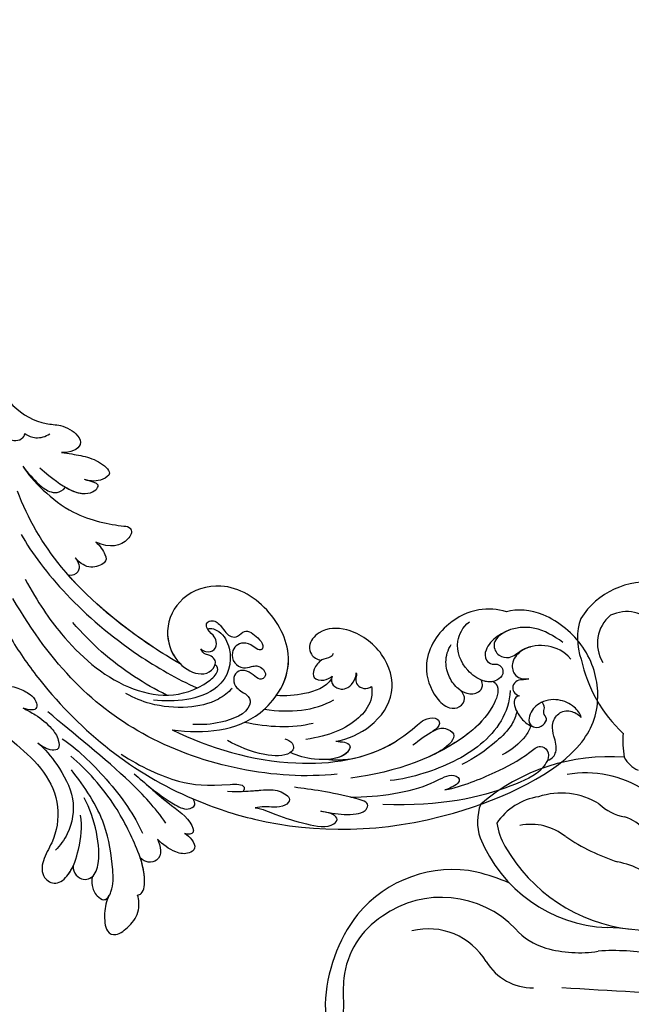
# Model space of a CAD drawing. Units: millimetres. Extents: x 4336 to 19036, y 4786 to 7756.
# Drawn here: x 5891 to 5975, y 6371 to 6506 of the extents above; entities that cross this region are included whole.
import ezdxf

# ---------------------------------------------------------------- set-up
doc = ezdxf.new("R2010")
doc.units = ezdxf.units.MM
doc.layers.add('H-08.木作(細線)', color=8, linetype='Continuous')

# ---------------------------------------------------------------- blocks, each defined once
blk = doc.blocks.new('GR-211001')
at = {"layer": 'H-08.木作(細線)'}
for centre, radius, start, end in [((-458.6, 47.16), 10.98, 82.5512, 147.2917), ((-460.19, 50.39), 8.11, 160.5542, 201.0727), ((-460.58, 49.69), 4.97, 129.37, 212.045), ((-461.49, 48.85), 5.19, 41.4537, 115.6097), ((-448.83, 51.44), 19.34, 191.8255, 227.039), ((-446.77, 36.44), 15.27, 176.8128, 189.2083), ((-463.97, 7.02), 27.05, 85.4698, 130.6967), ((-458.59, 35.61), 3.63, 206.427, 248.3287), ((-467.21, 16.64), 15.2, 57.48, 99.4047), ((-472.35, 20.16), 8.5, 98.7699, 145.961), ((-470.54, 19.07), 9.99, 58.4971, 108.1341), ((-475.08, 25.11), 6.97, 159.6028, 198.5856), ((-460.49, 32.69), 7.03, 226.5708, 259.2851), ((-463.4, 20.34), 5.67, 4.1379, 73.5619), ((-469.59, 26.63), 9.95, 189.8961, 209.3025), ((-474.71, 17.11), 7.65, 51.1779, 101.3962), ((-453.89, 47.04), 28.83, 236.2412, 252.0955), ((-463.31, 30.39), 19.85, 202.1974, 267.3695), ((-458.39, 33.02), 22.84, 209.5268, 263.3623), ((-465.69, 5.79), 14.12, 49.9748, 78.0046), ((-485.48, 1.61), 16.93, 78.5637, 140.5903), ((-490.51, -13.98), 33.25, 67.3788, 75.3815), ((-487, 0.61), 14.11, 43.7868, 125.2717), ((-481.78, -0.66), 21.23, 142.2025, 178.2284), ((-488.71, 2.19), 11.84, 122.9106, 173.1256), ((-488.82, 1.08), 9.31, 31.0061, 103.9714), ((-470.23, 16.19), 8.79, 221.4268, 253.9647), ((-466.86, -48.38), 59, 74.1335, 87.4334), ((-468.05, 24.08), 16.98, 254.2442, 278.8883), ((-463.28, -21.76), 29.15, 78.9343, 94.211), ((-474.5, 9.67), 7.39, 210.9249, 271.2146), ((-462.33, 1.5), 38.2, 176.835, 182.2463), ((-353.04, 2011.66), 2012.79, 266.65569, 267.80065), ((-481.78, 0.66), 21.23, 181.7716, 217.7975), ((-462.33, -1.5), 38.2, 177.7537, 183.165)]:
    blk.add_arc(centre, radius, start, end, dxfattribs=at)
blk = doc.blocks.new('GPR-1891-140')
at = {"layer": 'H-08.木作(細線)'}
for radius in [708, 697.09, 684.42, 638.75, 627]:
    blk.add_arc((0, 0), radius, 90, 180, dxfattribs=at)
blk = doc.blocks.new('SE-21042R')
at = {"layer": 'H-08.木作(細線)'}
for points, knots in [([(904.76, 182.26), (901.44, 182.83), (890.42, 185.67), (874.48, 195.95), (862.32, 215.21), (864.57, 224.14), (869.88, 229.11), (877.29, 230.19), (881.13, 228.29), (882.12, 227.1)], [0.1085621, 0.1085621, 0.1085621, 0.1085621, 0.128565, 0.1908614, 0.2361639, 0.2570086, 0.2745451, 0.290192, 0.3024095, 0.3024095, 0.3024095, 0.3024095]), ([(873.31, 227.73), (874.9, 227.82), (878.22, 227.66), (881.29, 224.81), (881.96, 221.4), (881.18, 219.93), (879.97, 219.86), (879.34, 220.45), (878.48, 220.39), (877.79, 219.59), (878.18, 218.11), (879.91, 217.1), (883.05, 217.38), (885.78, 219.33), (886.11, 222.04), (885.7, 223.24)], [0, 0, 0, 0, 0.01014808, 0.0233572, 0.02886908, 0.0323713, 0.03463266, 0.03631752, 0.03815015, 0.04029463, 0.04311424, 0.04783381, 0.05394993, 0.06474129, 0.07147048, 0.07147048, 0.07147048, 0.07147048]), ([(873.31, 227.73), (874.9, 227.82), (878.22, 227.66), (881.29, 224.81), (881.96, 221.4), (881.18, 219.93), (879.97, 219.86), (879.34, 220.45), (878.48, 220.39), (877.79, 219.59), (878.18, 218.11), (879.22, 217.5), (879.96, 217.33), (880.06, 217.32)], [0, 0, 0, 0, 0.01014808, 0.0233572, 0.02886908, 0.0323713, 0.03463266, 0.03631752, 0.03815015, 0.04029463, 0.04311424, 0.04783381, 0.04854117, 0.04854117, 0.04854117, 0.04854117]), ([(871.18, 226.38), (872.51, 226.8), (874.88, 226.49), (877.46, 224.53), (878.04, 221.79), (876.58, 220.1), (875.25, 220.42), (874.61, 220.99)], [0, 0, 0, 0, 0.00827408, 0.01661287, 0.02181276, 0.02596536, 0.03112233, 0.03112233, 0.03112233, 0.03112233]), ([(882.12, 227.1), (883.39, 226.77), (885.89, 225.43), (888.69, 220.94), (888.49, 215.09), (884.76, 212.05), (881.84, 211.45), (880.4, 212.5), (880.38, 214.12), (881.4, 214.6), (881.99, 214.63)], [0, 0, 0, 0, 0.00907685, 0.01987822, 0.03577374, 0.04643503, 0.0517816, 0.05525234, 0.05845085, 0.06200424, 0.06200424, 0.06200424, 0.06200424]), ([(882.12, 227.1), (883.39, 226.77), (885.89, 225.43), (888.69, 220.94), (888.49, 215.09), (884.76, 212.05), (881.84, 211.45), (880.4, 212.5), (880.38, 214.12), (881.4, 214.6), (881.99, 214.63)], [0, 0, 0, 0, 0.00907685, 0.01987822, 0.03577374, 0.04643503, 0.0517816, 0.05525234, 0.05845085, 0.06200424, 0.06200424, 0.06200424, 0.06200424]), ([(882.12, 227.1), (883.39, 226.77), (885.89, 225.43), (888.69, 220.94), (888.49, 215.09), (884.76, 212.05), (881.84, 211.45), (880.4, 212.5), (880.38, 214.12), (881.4, 214.6), (881.99, 214.63)], [0, 0, 0, 0, 0.00907685, 0.01987822, 0.03577374, 0.04643503, 0.0517816, 0.05525234, 0.05845085, 0.06200424, 0.06200424, 0.06200424, 0.06200424]), ([(1013.34, 219.09), (1012.72, 219.44), (1012.29, 219.99), (1012.29, 220.76), (1013.63, 221.11), (1014.8, 220.85), (1017.35, 220.07), (1008.48, 225.71), (988.74, 227.4), (975.42, 224.33), (962.22, 218.37), (955.61, 214.18), (950.17, 214.45), (947.65, 216.08), (945.28, 216.27), (943.44, 215.07), (944.55, 213.32), (945.59, 212.82)], [0, 0, 0, 0, 0.0034235, 0.0048291, 0.0077953, 0.0123532, 0.0157328, 0.0203758, 0.0661403, 0.1301782, 0.1505479, 0.1683352, 0.1809263, 0.1863096, 0.1931276, 0.1966787, 0.2026934, 0.2026934, 0.2026934, 0.2026934]), ([(1013.34, 219.09), (1012.72, 219.44), (1012.29, 219.99), (1012.29, 220.76), (1013.63, 221.11), (1014.8, 220.85), (1017.35, 220.07), (1008.48, 225.71), (988.74, 227.4), (975.42, 224.33), (962.22, 218.37), (955.61, 214.18), (950.17, 214.45), (947.65, 216.08), (945.28, 216.27), (943.44, 215.07), (944.55, 213.32), (945.59, 212.82)], [0, 0, 0, 0, 0.0034235, 0.0048291, 0.0077953, 0.0123532, 0.0157328, 0.0203758, 0.0661403, 0.1301782, 0.1505479, 0.1683352, 0.1809263, 0.1863096, 0.1931276, 0.1966787, 0.2026934, 0.2026934, 0.2026934, 0.2026934]), ([(880.48, 225.18), (880.97, 224.43), (881.4, 223.54), (881.25, 222.14), (879.83, 221.29), (878.42, 221.86), (877.85, 222.92), (877.48, 224.04), (876.97, 224.62), (876.76, 224.84)], [0, 0, 0, 0, 0.00395039, 0.00631757, 0.01007296, 0.0134822, 0.01609179, 0.01963195, 0.02174645, 0.02174645, 0.02174645, 0.02174645]), ([(880.48, 225.18), (880.97, 224.43), (881.4, 223.54), (881.25, 222.14), (879.83, 221.29), (878.42, 221.86), (877.85, 222.92), (877.48, 224.04), (876.97, 224.62), (876.76, 224.84)], [0, 0, 0, 0, 0.00395039, 0.00631757, 0.01007296, 0.0134822, 0.01609179, 0.01963195, 0.02174645, 0.02174645, 0.02174645, 0.02174645]), ([(986.15, 226), (980.34, 225.36), (973.13, 223.3), (962.22, 218.37), (955.61, 214.18), (950.17, 214.45), (947.65, 216.08), (945.28, 216.27), (943.44, 215.07), (944.55, 213.32), (945.59, 212.82)], [0.0838084, 0.0838084, 0.0838084, 0.0838084, 0.1301782, 0.1505479, 0.1683352, 0.1809263, 0.1863096, 0.1931276, 0.1966787, 0.2026934, 0.2026934, 0.2026934, 0.2026934]), ([(876.76, 224.84), (877.01, 224.56), (877.65, 223.65), (878.04, 221.79), (876.58, 220.1), (875.25, 220.42), (874.61, 220.99)], [0.0139938, 0.0139938, 0.0139938, 0.0139938, 0.01661287, 0.02181276, 0.02596536, 0.03112233, 0.03112233, 0.03112233, 0.03112233]), ([(865.67, 220.37), (866.07, 220.75), (867.37, 221.24), (869.87, 220.89), (871.71, 219.15), (872.06, 217.05), (871.28, 215.69), (870.14, 215.72), (869.43, 216.54), (869.41, 217.83), (870.41, 217.93), (870.58, 218.93), (871.18, 219.2), (871.34, 219.24)], [0, 0, 0, 0, 0.00417362, 0.00958039, 0.01592972, 0.02100082, 0.02363992, 0.02551746, 0.02834783, 0.03060457, 0.0328861, 0.03452031, 0.03692456, 0.03692456, 0.03692456, 0.03692456]), ([(865.67, 220.37), (866.07, 220.75), (867.37, 221.24), (869.87, 220.89), (871.71, 219.15), (872.06, 217.05), (871.28, 215.69), (870.14, 215.72), (869.43, 216.54), (869.41, 217.83), (870.41, 217.93), (870.58, 218.93), (871.18, 219.2), (871.34, 219.24)], [0, 0, 0, 0, 0.00417362, 0.00958039, 0.01592972, 0.02100082, 0.02363992, 0.02551746, 0.02834783, 0.03060457, 0.0328861, 0.03452031, 0.03692456, 0.03692456, 0.03692456, 0.03692456]), ([(874.61, 220.99), (874.76, 220.8), (875.17, 220.46), (875.92, 219.94), (876.05, 218.95), (875.4, 218.25), (874.76, 218.22), (874.47, 218.31)], [0, 0, 0, 0, 0.00170527, 0.0037689, 0.00619573, 0.0081454, 0.01027371, 0.01027371, 0.01027371, 0.01027371]), ([(874.61, 220.99), (874.76, 220.8), (875.17, 220.46), (875.92, 219.94), (876.05, 218.95), (875.4, 218.25), (874.76, 218.22), (874.47, 218.31)], [0, 0, 0, 0, 0.00170527, 0.0037689, 0.00619573, 0.0081454, 0.01027371, 0.01027371, 0.01027371, 0.01027371]), ([(866.4, 212.86), (865.94, 213.49), (865.88, 214.77), (867.28, 216.01), (868.64, 217.3), (868.81, 219.25), (867.51, 220.46), (866.26, 220.52), (865.67, 220.37)], [0, 0, 0, 0, 0.00362101, 0.00895368, 0.01259607, 0.01683047, 0.02091554, 0.02471495, 0.02471495, 0.02471495, 0.02471495]), ([(866.4, 212.86), (865.94, 213.49), (865.88, 214.77), (867.28, 216.01), (868.64, 217.3), (868.81, 219.25), (867.51, 220.46), (866.26, 220.52), (865.67, 220.37)], [0, 0, 0, 0, 0.00362101, 0.00895368, 0.01259607, 0.01683047, 0.02091554, 0.02471495, 0.02471495, 0.02471495, 0.02471495]), ([(874.47, 218.31), (874.72, 217.95), (874.84, 217.04), (873.13, 215.92), (871.51, 215.57), (870.6, 215.68), (870.31, 215.81)], [0, 0, 0, 0, 0.00187017, 0.00751678, 0.011539, 0.01381134, 0.01381134, 0.01381134, 0.01381134]), ([(874.47, 218.31), (874.72, 217.95), (874.84, 217.04), (873.13, 215.92), (871.51, 215.57), (870.6, 215.68), (870.31, 215.81)], [0, 0, 0, 0, 0.00187017, 0.00751678, 0.011539, 0.01381134, 0.01381134, 0.01381134, 0.01381134]), ([(875.9, 218.25), (874.32, 215.55), (874.7, 209.39), (878.85, 203.16), (881.98, 199.85), (883.19, 198.93)], [0, 0, 0, 0, 0.02001667, 0.04090235, 0.05232973, 0.05232973, 0.05232973, 0.05232973]), ([(881.99, 214.63), (882.7, 214.73), (883.98, 215.17), (885.71, 216.83), (886.16, 218.39), (886.13, 219.23)], [0, 0, 0, 0, 0.00500404, 0.01000077, 0.01610796, 0.01610796, 0.01610796, 0.01610796]), ([(881.99, 214.63), (882.7, 214.73), (883.98, 215.17), (885.71, 216.83), (886.16, 218.39), (886.13, 219.23)], [0, 0, 0, 0, 0.00500404, 0.01000077, 0.01610796, 0.01610796, 0.01610796, 0.01610796]), ([(878.56, 218.02), (878.28, 218.06), (877.14, 217.74), (876.47, 214.21), (878.3, 206.46), (883.19, 200.31), (887.94, 196.31)], [0, 0, 0, 0, 0.00219207, 0.00885825, 0.02047199, 0.06195047, 0.06195047, 0.06195047, 0.06195047]), ([(878.56, 218.02), (878.28, 218.06), (877.14, 217.74), (876.47, 214.21), (877.51, 209.78), (879.23, 206.41), (880.46, 204.54)], [0, 0, 0, 0, 0.00219207, 0.00885825, 0.02047199, 0.03635946, 0.03635946, 0.03635946, 0.03635946]), ([(878.56, 218.02), (878.28, 218.06), (877.14, 217.74), (876.47, 214.21), (877.51, 209.78), (879.23, 206.41), (880.46, 204.54)], [0, 0, 0, 0, 0.00219207, 0.00885825, 0.02047199, 0.03635946, 0.03635946, 0.03635946, 0.03635946]), ([(878.56, 218.02), (878.9, 217.71), (879.42, 217.46), (879.96, 217.33), (880.06, 217.32)], [0.044525157, 0.044525157, 0.044525157, 0.044525157, 0.047833807, 0.048541167, 0.048541167, 0.048541167, 0.048541167]), ([(881.99, 214.63), (881.57, 214.62), (880.59, 214.65), (879.39, 215.47), (879.31, 216.68), (879.77, 217.19), (880.06, 217.32)], [0, 0, 0, 0, 0.0029653, 0.00681957, 0.00910991, 0.01088398, 0.01088398, 0.01088398, 0.01088398]), ([(881.99, 214.63), (881.57, 214.62), (880.59, 214.65), (879.39, 215.47), (879.31, 216.68), (879.77, 217.19), (880.06, 217.32)], [0, 0, 0, 0, 0.0029653, 0.00681957, 0.00910991, 0.01088398, 0.01088398, 0.01088398, 0.01088398]), ([(881.99, 214.63), (881.57, 214.62), (880.59, 214.65), (879.39, 215.47), (879.31, 216.68), (879.77, 217.19), (880.06, 217.32)], [0, 0, 0, 0, 0.0029653, 0.00681957, 0.00910991, 0.01088398, 0.01088398, 0.01088398, 0.01088398]), ([(870.9, 215.65), (870.76, 215.15), (870.65, 213.42), (871.37, 211.36), (872.06, 210.19)], [0, 0, 0, 0, 0.00404168, 0.01340663, 0.01340663, 0.01340663, 0.01340663]), ([(873.6, 216.31), (873.36, 215.71), (873.04, 214.07), (873.93, 210.42), (875.02, 207.73), (876.05, 206.11)], [0, 0, 0, 0, 0.00463446, 0.01202855, 0.02560547, 0.02560547, 0.02560547, 0.02560547]), ([(876.15, 201.89), (874.29, 203.7), (871.81, 207.19), (869.48, 211.1), (868.54, 214.2), (866.99, 214.13), (866.47, 213.39), (866.4, 212.86)], [0, 0, 0, 0, 0.01738093, 0.03069262, 0.03482709, 0.03770008, 0.04136432, 0.04136432, 0.04136432, 0.04136432]), ([(876.15, 201.89), (874.29, 203.7), (871.81, 207.19), (869.48, 211.1), (868.54, 214.2), (866.99, 214.13), (866.47, 213.39), (866.4, 212.86)], [0, 0, 0, 0, 0.01738093, 0.03069262, 0.03482709, 0.03770008, 0.04136432, 0.04136432, 0.04136432, 0.04136432]), ([(945.59, 212.82), (945.16, 213.01), (943.96, 213.55), (941.92, 214.36), (939.81, 214.6), (938.17, 213.98), (938.97, 212.23), (940.03, 211.6), (940.91, 211.37)], [0, 0, 0, 0, 0.00340743, 0.00938511, 0.01580743, 0.01820687, 0.02153879, 0.02778132, 0.02778132, 0.02778132, 0.02778132]), ([(945.59, 212.82), (945.16, 213.01), (943.96, 213.55), (941.92, 214.36), (939.81, 214.6), (938.17, 213.98), (938.97, 212.23), (940.03, 211.6), (940.91, 211.37)], [0, 0, 0, 0, 0.00340743, 0.00938511, 0.01580743, 0.01820687, 0.02153879, 0.02778132, 0.02778132, 0.02778132, 0.02778132]), ([(945.59, 212.82), (945.16, 213.01), (943.96, 213.55), (941.92, 214.36), (939.81, 214.6), (938.17, 213.98), (938.97, 212.23), (940.03, 211.6), (940.91, 211.37)], [0, 0, 0, 0, 0.00340743, 0.00938511, 0.01580743, 0.01820687, 0.02153879, 0.02778132, 0.02778132, 0.02778132, 0.02778132]), ([(951.27, 212.3), (950.67, 212.26), (949.47, 212.51), (948.6, 213.49), (948.33, 214.12)], [0, 0, 0, 0, 0.003805607, 0.008569713, 0.008569713, 0.008569713, 0.008569713]), ([(951.27, 212.3), (950.67, 212.26), (949.47, 212.51), (948.6, 213.49), (948.33, 214.12)], [0, 0, 0, 0, 0.003805607, 0.008569713, 0.008569713, 0.008569713, 0.008569713]), ([(866.4, 212.86), (866.35, 212.41), (866.41, 210.56), (870.18, 204.92), (875.2, 199.79), (882.3, 195.62)], [0, 0, 0, 0, 0.00392007, 0.01955869, 0.05926029, 0.05926029, 0.05926029, 0.05926029]), ([(892.43, 199.48), (891.14, 200.62), (888.96, 204), (888.78, 209.63), (893.29, 213.61), (898.95, 213.91), (902.43, 211.67), (902.9, 208.76), (901.64, 207.63), (900.66, 207.56), (900.06, 207.88)], [0, 0, 0, 0, 0.0114383, 0.02466679, 0.03807414, 0.0521325, 0.06163581, 0.06713413, 0.06997013, 0.07356028, 0.07356028, 0.07356028, 0.07356028]), ([(892.43, 199.48), (891.14, 200.62), (888.96, 204), (888.78, 209.63), (893.29, 213.61), (898.95, 213.91), (902.43, 211.67), (902.9, 208.76), (901.64, 207.63), (900.66, 207.56), (900.06, 207.88)], [0, 0, 0, 0, 0.0114383, 0.02466679, 0.03807414, 0.0521325, 0.06163581, 0.06713413, 0.06997013, 0.07356028, 0.07356028, 0.07356028, 0.07356028]), ([(892.43, 199.48), (891.14, 200.62), (888.96, 204), (888.78, 209.63), (893.29, 213.61), (898.95, 213.91), (902.43, 211.67), (902.9, 208.76), (901.64, 207.63), (900.66, 207.56), (900.06, 207.88)], [0, 0, 0, 0, 0.0114383, 0.02466679, 0.03807414, 0.0521325, 0.06163581, 0.06713413, 0.06997013, 0.07356028, 0.07356028, 0.07356028, 0.07356028]), ([(947, 209.41), (942.36, 208.71), (939.09, 209.63), (938.7, 211.35), (938.91, 211.74), (939.6, 211.85), (940.46, 211.46), (940.91, 211.37)], [0, 0, 0, 0, 0.00508733, 0.01030932, 0.01138039, 0.01300258, 0.0171966, 0.0171966, 0.0171966, 0.0171966]), ([(942.55, 209.06), (941.12, 209.12), (939.01, 209.96), (938.7, 211.35), (938.91, 211.74), (939.6, 211.85), (940.46, 211.46), (940.91, 211.37)], [0.00216062, 0.00216062, 0.00216062, 0.00216062, 0.00508733, 0.01030932, 0.01138039, 0.01300258, 0.0171966, 0.0171966, 0.0171966, 0.0171966]), ([(942.55, 209.06), (941.12, 209.12), (939.01, 209.96), (938.7, 211.35), (938.91, 211.74), (939.6, 211.85), (940.46, 211.46), (940.91, 211.37)], [0.00216062, 0.00216062, 0.00216062, 0.00216062, 0.00508733, 0.01030932, 0.01138039, 0.01300258, 0.0171966, 0.0171966, 0.0171966, 0.0171966]), ([(955.56, 210.97), (955.05, 210.7), (953.63, 210.26), (952.06, 210.53), (951.19, 211.27), (951.13, 212.02), (951.27, 212.3)], [0, 0, 0, 0, 0.00402634, 0.00807696, 0.01118973, 0.01327001, 0.01327001, 0.01327001, 0.01327001]), ([(955.56, 210.97), (955.05, 210.7), (953.63, 210.26), (952.06, 210.53), (951.19, 211.27), (951.13, 212.02), (951.27, 212.3)], [0, 0, 0, 0, 0.00402634, 0.00807696, 0.01118973, 0.01327001, 0.01327001, 0.01327001, 0.01327001]), ([(912.27, 188.73), (908.17, 190.71), (902.51, 194.95), (902.37, 205.48), (909.38, 210.33), (917.12, 210.23), (921.34, 205.15), (920.82, 199.87), (917.21, 196.82), (913.78, 196.75), (912.12, 198.02), (911.95, 199.49), (912.49, 200.11), (913.33, 200.27), (914.08, 199.88), (914.63, 200.05), (914.93, 200.28)], [0, 0, 0, 0, 0.0296015, 0.0481598, 0.0659758, 0.0837615, 0.0971272, 0.1090521, 0.1192662, 0.1272617, 0.1311755, 0.1344948, 0.1363965, 0.1383774, 0.1398014, 0.1421284, 0.1421284, 0.1421284, 0.1421284]), ([(912.27, 188.73), (908.17, 190.71), (902.51, 194.95), (902.37, 205.48), (909.38, 210.33), (917.12, 210.23), (921.34, 205.15), (920.82, 199.87), (917.21, 196.82), (913.78, 196.75), (912.12, 198.02), (911.95, 199.49), (912.49, 200.11), (913.33, 200.27), (914.08, 199.88), (914.63, 200.05), (914.93, 200.28)], [0, 0, 0, 0, 0.0296015, 0.0481598, 0.0659758, 0.0837615, 0.0971272, 0.1090521, 0.1192662, 0.1272617, 0.1311755, 0.1344948, 0.1363965, 0.1383774, 0.1398014, 0.1421284, 0.1421284, 0.1421284, 0.1421284]), ([(902.7, 200.4), (902.63, 201.98), (903.35, 206.16), (909.38, 210.33), (917.12, 210.23), (921.34, 205.15), (920.82, 199.87), (918.03, 197.5), (916.41, 197.05), (916.24, 197.01)], [0.03717854, 0.03717854, 0.03717854, 0.03717854, 0.04815977, 0.0659758, 0.08376146, 0.09712722, 0.1090521, 0.11926621, 0.12046099, 0.12046099, 0.12046099, 0.12046099]), ([(883.18, 204.76), (882.83, 205.8), (882.03, 207.79), (880.96, 209.14), (879.03, 209.27), (878.76, 207.28), (879.86, 205.49), (880.46, 204.54)], [0, 0, 0, 0, 0.00769344, 0.01223101, 0.01556927, 0.01903977, 0.02745752, 0.02745752, 0.02745752, 0.02745752]), ([(883.18, 204.76), (882.83, 205.8), (882.03, 207.79), (880.96, 209.14), (879.03, 209.27), (878.76, 207.28), (879.86, 205.49), (880.46, 204.54)], [0, 0, 0, 0, 0.00769344, 0.01223101, 0.01556927, 0.01903977, 0.02745752, 0.02745752, 0.02745752, 0.02745752]), ([(881.87, 207.83), (881.85, 207.87), (881.52, 208.43), (880.96, 209.14), (879.03, 209.27), (878.76, 207.28), (879.86, 205.49), (880.46, 204.54)], [0.00740135, 0.00740135, 0.00740135, 0.00740135, 0.00769344, 0.01223101, 0.01556927, 0.01903977, 0.02745752, 0.02745752, 0.02745752, 0.02745752]), ([(912.27, 188.73), (906.58, 189.39), (896.11, 192.31), (886.49, 200.5), (884.37, 206.55), (883.81, 208.57), (882.64, 209.73), (881.4, 209.37), (881.63, 208.36), (881.87, 207.83)], [0, 0, 0, 0, 17.716591, 31.651599, 35.510922, 36.654247, 37.927839, 38.976856, 40.180044, 40.180044, 40.180044, 40.180044]), ([(912.27, 188.73), (906.58, 189.39), (896.11, 192.31), (886.49, 200.5), (884.37, 206.55), (883.81, 208.57), (882.64, 209.73), (881.4, 209.37), (881.63, 208.36), (881.87, 207.83)], [0, 0, 0, 0, 17.716591, 31.651599, 35.510922, 36.654247, 37.927839, 38.976856, 40.180044, 40.180044, 40.180044, 40.180044]), ([(889.02, 198.9), (887.59, 200.35), (885.61, 203.03), (884.37, 206.55), (883.81, 208.57), (882.64, 209.73), (881.4, 209.37), (881.63, 208.36), (881.87, 207.83)], [25.616549, 25.616549, 25.616549, 25.616549, 31.651599, 35.510922, 36.654247, 37.927839, 38.976856, 40.180044, 40.180044, 40.180044, 40.180044]), ([(895.1, 208.96), (894.98, 208.84), (894.8, 208.56), (894.65, 207.99), (894.03, 207.52), (892.98, 207.59), (892.47, 208.13), (892.29, 208.48)], [0, 0, 0, 0, 0.001135904, 0.002112059, 0.003948401, 0.006395314, 0.008960962, 0.008960962, 0.008960962, 0.008960962]), ([(897.62, 206.79), (897.55, 206.22), (896.95, 205.65), (895.66, 205.8), (894.81, 206.69), (894.67, 207.86), (894.9, 208.67), (895.1, 208.96)], [0, 0, 0, 0, 0.00293077, 0.00577905, 0.00805852, 0.01150471, 0.01391832, 0.01391832, 0.01391832, 0.01391832]), ([(899.21, 209.49), (899.13, 209.24), (899.29, 208.59), (900.23, 208.11), (900.37, 206.2), (899.69, 205), (898.27, 205.54), (897.75, 206.41), (897.62, 206.79)], [0, 0, 0, 0, 0.00129803, 0.00435108, 0.00756228, 0.01041711, 0.01392494, 0.01684317, 0.01684317, 0.01684317, 0.01684317]), ([(899.21, 209.49), (899.13, 209.24), (899.29, 208.59), (900.23, 208.11), (900.37, 206.2), (899.69, 205), (898.27, 205.54), (897.75, 206.41), (897.62, 206.79)], [0, 0, 0, 0, 0.00129803, 0.00435108, 0.00756228, 0.01041711, 0.01392494, 0.01684317, 0.01684317, 0.01684317, 0.01684317]), ([(949.1, 208.35), (946.93, 207.37), (940.34, 205.76), (934.3, 208.13), (932.28, 209.19), (931.46, 208.84), (931.29, 206.67), (932.89, 205.24), (934.98, 204.91)], [0, 0, 0, 0, 0.02199123, 0.03911835, 0.04209739, 0.04225948, 0.04623517, 0.05621782, 0.05621782, 0.05621782, 0.05621782]), ([(949.1, 208.35), (946.93, 207.37), (940.34, 205.76), (934.3, 208.13), (932.28, 209.19), (931.46, 208.84), (931.29, 206.67), (932.89, 205.24), (934.98, 204.91)], [0, 0, 0, 0, 0.02199123, 0.03911835, 0.04209739, 0.04225948, 0.04623517, 0.05621782, 0.05621782, 0.05621782, 0.05621782]), ([(949.1, 208.35), (946.93, 207.37), (940.34, 205.76), (934.3, 208.13), (932.28, 209.19), (931.46, 208.84), (931.29, 206.67), (932.89, 205.24), (934.98, 204.91)], [0, 0, 0, 0, 0.02199123, 0.03911835, 0.04209739, 0.04225948, 0.04623517, 0.05621782, 0.05621782, 0.05621782, 0.05621782]), ([(949.1, 208.35), (948.01, 207.96), (946.28, 207.46), (944.16, 207.2), (942.73, 207.87), (942.55, 209.06)], [0, 0, 0, 0, 0.00842767, 0.01305839, 0.01808488, 0.01808488, 0.01808488, 0.01808488]), ([(949.1, 208.35), (948.01, 207.96), (946.28, 207.46), (944.16, 207.2), (942.73, 207.87), (942.55, 209.06)], [0, 0, 0, 0, 0.00842767, 0.01305839, 0.01808488, 0.01808488, 0.01808488, 0.01808488]), ([(949.1, 208.35), (948.01, 207.96), (946.28, 207.46), (944.16, 207.2), (942.73, 207.87), (942.55, 209.06)], [0, 0, 0, 0, 0.00842767, 0.01305839, 0.01808488, 0.01808488, 0.01808488, 0.01808488]), ([(892.29, 208.48), (891.88, 208.01), (891.04, 206.46), (891.54, 202.39), (893.6, 199.65), (896.03, 197.5)], [0, 0, 0, 0, 0.00425486, 0.01128254, 0.02845527, 0.02845527, 0.02845527, 0.02845527]), ([(900.06, 207.88), (900.28, 207.45), (900.37, 206.19), (899.69, 205), (898.27, 205.54), (897.75, 206.41), (897.62, 206.79)], [0.00441176, 0.00441176, 0.00441176, 0.00441176, 0.00756228, 0.01041711, 0.01392494, 0.01684317, 0.01684317, 0.01684317, 0.01684317]), ([(897.54, 206.44), (897.54, 204.97), (899.31, 202.71), (901.56, 201.05), (902.7, 200.4)], [0, 0, 0, 0, 0.01086244, 0.0203033, 0.0203033, 0.0203033, 0.0203033]), ([(897.54, 206.44), (897.54, 204.97), (899.31, 202.71), (901.56, 201.05), (902.7, 200.4)], [0, 0, 0, 0, 0.01086244, 0.0203033, 0.0203033, 0.0203033, 0.0203033]), ([(897.54, 206.44), (897.54, 204.97), (899.31, 202.71), (901.56, 201.05), (902.7, 200.4)], [0, 0, 0, 0, 0.01086244, 0.0203033, 0.0203033, 0.0203033, 0.0203033]), ([(914.93, 200.28), (914.67, 200.21), (913.97, 200.28), (913.07, 201.14), (913.52, 202.27), (914.58, 202.9), (915.71, 202.89), (916.28, 203.79), (915.5, 204.68), (913.97, 204.42), (912.57, 203.6), (911.42, 204.42), (911.31, 206.01), (909.31, 205.87), (908.03, 205.43), (907.67, 204.81), (908.17, 204.28), (909.13, 204.53), (910.47, 204.22), (911.12, 203.3), (911.11, 201.99), (910.07, 200.97), (908.54, 201.05), (907.84, 201.86), (907.12, 202.55), (906.18, 202.6), (905.46, 202.16), (905.39, 201.5), (905.95, 200.91), (907.01, 201.15), (908.19, 201.18), (909.2, 200.28), (908.94, 198.98), (907.96, 198.35), (906.99, 198.31), (905.63, 198.35), (904.42, 196.55), (906.97, 193.12), (909.12, 191.54), (910.28, 190.91)], [0, 0, 0, 0, 0.0017192, 0.0045075, 0.0073428, 0.009618, 0.0127404, 0.0142576, 0.0159815, 0.0194134, 0.0240514, 0.0263324, 0.0290572, 0.0337038, 0.0365445, 0.037953, 0.0390218, 0.041345, 0.0445474, 0.0472643, 0.0498069, 0.0532387, 0.0564575, 0.0592453, 0.0610171, 0.0633962, 0.0652843, 0.0663779, 0.0677371, 0.0703956, 0.073572, 0.0761384, 0.0788433, 0.0817303, 0.0838398, 0.0862453, 0.0895424, 0.100305, 0.109053, 0.109053, 0.109053, 0.109053]), ([(914.93, 200.28), (914.67, 200.21), (913.97, 200.28), (913.07, 201.14), (913.52, 202.27), (914.58, 202.9), (915.71, 202.89), (916.28, 203.79), (915.5, 204.68), (913.97, 204.42), (912.57, 203.6), (911.42, 204.42), (911.31, 206.01), (909.31, 205.87), (908.03, 205.43), (907.67, 204.81), (908.17, 204.28), (909.13, 204.53), (910.47, 204.22), (911.12, 203.3), (911.11, 201.99), (910.07, 200.97), (908.54, 201.05), (907.84, 201.86), (907.12, 202.55), (906.18, 202.6), (905.46, 202.16), (905.39, 201.5), (905.95, 200.91), (907.01, 201.15), (908.19, 201.18), (909.2, 200.28), (908.94, 198.98), (907.96, 198.35), (906.99, 198.31), (905.63, 198.35), (904.42, 196.55), (906.97, 193.12), (909.12, 191.54), (910.28, 190.91)], [0, 0, 0, 0, 0.0017192, 0.0045075, 0.0073428, 0.009618, 0.0127404, 0.0142576, 0.0159815, 0.0194134, 0.0240514, 0.0263324, 0.0290572, 0.0337038, 0.0365445, 0.037953, 0.0390218, 0.041345, 0.0445474, 0.0472643, 0.0498069, 0.0532387, 0.0564575, 0.0592453, 0.0610171, 0.0633962, 0.0652843, 0.0663779, 0.0677371, 0.0703956, 0.073572, 0.0761384, 0.0788433, 0.0817303, 0.0838398, 0.0862453, 0.0895424, 0.100305, 0.109053, 0.109053, 0.109053, 0.109053]), ([(916.24, 197.01), (917.7, 196.94), (925.12, 196.86), (936.55, 198.46), (944.63, 202.63), (947.86, 205.06)], [0.05232503, 0.05232503, 0.05232503, 0.05232503, 0.06186305, 0.10065986, 0.13106328, 0.13106328, 0.13106328, 0.13106328]), ([(934.98, 204.91), (934.29, 204.83), (932.86, 204.21), (932.15, 203.27), (933.68, 201.29), (935.15, 201.27), (936.23, 201.58)], [0, 0, 0, 0, 0.0050435, 0.00933031, 0.01409231, 0.01917094, 0.01917094, 0.01917094, 0.01917094]), ([(934.98, 204.91), (934.29, 204.83), (932.86, 204.21), (932.15, 203.27), (933.68, 201.29), (935.15, 201.27), (936.23, 201.58)], [0, 0, 0, 0, 0.0050435, 0.00933031, 0.01409231, 0.01917094, 0.01917094, 0.01917094, 0.01917094]), ([(934.98, 204.91), (934.29, 204.83), (932.86, 204.21), (932.15, 203.27), (933.68, 201.29), (935.15, 201.27), (936.23, 201.58)], [0, 0, 0, 0, 0.0050435, 0.00933031, 0.01409231, 0.01917094, 0.01917094, 0.01917094, 0.01917094]), ([(886.54, 194.09), (883.38, 196.14), (878.52, 200.35), (876.94, 204.15), (875.33, 204.48), (874.96, 203.62), (875.8, 202.26), (876.15, 201.89)], [0, 0, 0, 0, 0.02130398, 0.02987584, 0.03501491, 0.03742268, 0.04108267, 0.04108267, 0.04108267, 0.04108267]), ([(886.54, 194.09), (883.38, 196.14), (878.52, 200.35), (876.94, 204.15), (875.33, 204.48), (874.96, 203.62), (875.8, 202.26), (876.15, 201.89)], [0, 0, 0, 0, 0.02130398, 0.02987584, 0.03501491, 0.03742268, 0.04108267, 0.04108267, 0.04108267, 0.04108267]), ([(915.64, 203.07), (915.24, 203.5), (913.65, 203.85), (910.43, 201.89), (909.22, 197.5), (912.76, 193.01), (915.3, 191.5), (916.64, 190.84)], [0, 0, 0, 0, 0.00371809, 0.01001396, 0.02477086, 0.03513873, 0.04595312, 0.04595312, 0.04595312, 0.04595312]), ([(936.23, 201.58), (935.89, 201.45), (935.25, 201.14), (934.68, 200.12), (935.27, 199.24), (935.73, 199.06)], [0, 0, 0, 0, 0.002582299, 0.005146528, 0.008246603, 0.008246603, 0.008246603, 0.008246603]), ([(936.23, 201.58), (935.89, 201.45), (935.25, 201.14), (934.68, 200.12), (935.27, 199.24), (935.73, 199.06)], [0, 0, 0, 0, 0.002582299, 0.005146528, 0.008246603, 0.008246603, 0.008246603, 0.008246603]), ([(936.23, 201.58), (935.89, 201.45), (935.25, 201.14), (934.68, 200.12), (935.27, 199.24), (935.73, 199.06)], [0, 0, 0, 0, 0.002582299, 0.005146528, 0.008246603, 0.008246603, 0.008246603, 0.008246603]), ([(892.43, 199.48), (892.04, 199.66), (891.34, 200.14), (890.26, 200.16), (890.09, 198.05), (893.3, 195.69), (895.75, 194.99), (896.87, 194.85)], [0, 0, 0, 0, 0.00250847, 0.00507589, 0.00789228, 0.01835299, 0.02627157, 0.02627157, 0.02627157, 0.02627157]), ([(892.43, 199.48), (892.04, 199.66), (891.34, 200.14), (890.26, 200.16), (890.13, 198.59), (891.08, 197.5), (891.91, 196.87)], [0, 0, 0, 0, 0.00250847, 0.00507589, 0.00789228, 0.01432152, 0.01432152, 0.01432152, 0.01432152]), ([(892.43, 199.48), (892.04, 199.66), (891.34, 200.14), (890.26, 200.16), (890.13, 198.59), (891.08, 197.5), (891.91, 196.87)], [0, 0, 0, 0, 0.00250847, 0.00507589, 0.00789228, 0.01432152, 0.01432152, 0.01432152, 0.01432152]), ([(940.48, 195.4), (937.24, 193.64), (931.44, 191.02), (920.33, 189.21), (912.76, 193.29), (911.08, 198.71), (911.63, 199.46), (912.1, 199.51)], [0, 0, 0, 0, 0.01979705, 0.04790154, 0.07541399, 0.07951375, 0.08165092, 0.08165092, 0.08165092, 0.08165092]), ([(940.48, 195.4), (937.24, 193.64), (931.44, 191.02), (920.33, 189.21), (912.76, 193.29), (911.08, 198.71), (911.63, 199.46), (912.1, 199.51)], [0, 0, 0, 0, 0.01979705, 0.04790154, 0.07541399, 0.07951375, 0.08165092, 0.08165092, 0.08165092, 0.08165092]), ([(944.23, 200.31), (939.1, 197.56), (928.25, 194.42), (915.51, 195.02), (912.47, 195.45)], [0, 0, 0, 0, 0.05753712, 0.07649972, 0.07649972, 0.07649972, 0.07649972]), ([(891.91, 196.87), (891.39, 197.1), (890.38, 197.76), (889.45, 198.46), (889.02, 198.9)], [0, 0, 0, 0, 1.691764, 3.543947, 3.543947, 3.543947, 3.543947]), ([(891.91, 196.87), (891.39, 197.1), (890.38, 197.76), (889.45, 198.46), (889.02, 198.9)], [0, 0, 0, 0, 1.691764, 3.543947, 3.543947, 3.543947, 3.543947]), ([(891.91, 196.87), (891.39, 197.1), (890.38, 197.76), (889.45, 198.46), (889.02, 198.9)], [0, 0, 0, 0, 1.691764, 3.543947, 3.543947, 3.543947, 3.543947]), ([(908.38, 197.97), (908.5, 197.25), (909.29, 195.04), (912.26, 192.14), (916.23, 190.13), (918.99, 189.65), (920.34, 189.54)], [0, 0, 0, 0, 0.00576068, 0.01597128, 0.02842672, 0.03698193, 0.03698193, 0.03698193, 0.03698193]), ([(916.24, 197.01), (917.7, 196.94), (924.56, 196.86), (931.08, 197.7), (935.73, 199.06)], [0.05232503, 0.05232503, 0.05232503, 0.05232503, 0.06186305, 0.09704577, 0.09704577, 0.09704577, 0.09704577]), ([(916.24, 197.01), (917.7, 196.94), (924.56, 196.86), (931.08, 197.7), (935.73, 199.06)], [0.05232503, 0.05232503, 0.05232503, 0.05232503, 0.06186305, 0.09704577, 0.09704577, 0.09704577, 0.09704577]), ([(889.84, 195.76), (896.64, 190.39), (914.51, 183.61), (930.98, 187.35), (940.46, 192.25)], [0, 0, 0, 0, 0.0648496, 0.1262985, 0.1262985, 0.1262985, 0.1262985]), ([(898.52, 196), (898.13, 196.13), (897.32, 196.18), (896.69, 195.5), (897, 194.06), (900.41, 192.1), (903.33, 191.69), (905.08, 191.59)], [0, 0, 0, 0, 0.00225047, 0.00410291, 0.00635502, 0.01451015, 0.02749462, 0.02749462, 0.02749462, 0.02749462]), ([(889.01, 190.27), (888.52, 190.47), (887.01, 191.08), (885.17, 192.03), (883.83, 193.34), (883.87, 194.96), (888.94, 193.37), (891.64, 192.11), (893.84, 191.09)], [0, 0, 0, 0, 1.584569, 4.885657, 6.208406, 6.983094, 8.898328, 17.502627, 17.502627, 17.502627, 17.502627]), ([(889.01, 190.27), (888.52, 190.47), (887.01, 191.08), (885.17, 192.03), (883.83, 193.34), (883.87, 194.96), (885.32, 194.51), (886.32, 194.17), (886.54, 194.09)], [0, 0, 0, 0, 1.584569, 4.885657, 6.208406, 6.983094, 8.898328, 9.451602, 9.451602, 9.451602, 9.451602]), ([(915.5, 192.37), (917.2, 192.19), (922.74, 191.95), (928.14, 192.76), (931.73, 193.9)], [0.04930622, 0.04930622, 0.04930622, 0.04930622, 0.06125877, 0.08837587, 0.08837587, 0.08837587, 0.08837587]), ([(896.89, 185.83), (895.98, 186.22), (893.46, 186.58), (890.14, 187.51), (886.55, 188.9), (886.35, 190.83), (887.9, 190.75), (888.58, 190.4), (889.01, 190.27)], [0, 0, 0, 0, 0.00706101, 0.01754863, 0.02634997, 0.02916113, 0.03165892, 0.03507036, 0.03507036, 0.03507036, 0.03507036]), ([(896.89, 185.83), (895.98, 186.22), (893.46, 186.58), (890.14, 187.51), (886.55, 188.9), (886.35, 190.83), (887.9, 190.75), (888.58, 190.4), (889.01, 190.27)], [0, 0, 0, 0, 0.00706101, 0.01754863, 0.02634997, 0.02916113, 0.03165892, 0.03507036, 0.03507036, 0.03507036, 0.03507036]), ([(901.34, 185.71), (899.75, 186.53), (897.93, 188.04), (895.65, 189.64), (893.22, 189.71), (893.53, 188.08), (895.04, 187.07), (896.24, 186.42), (896.89, 185.83)], [0, 0, 0, 0, 0.01166805, 0.01690463, 0.0212616, 0.02413007, 0.02797127, 0.0340892, 0.0340892, 0.0340892, 0.0340892]), ([(899.51, 186.82), (898.71, 187.37), (897.41, 188.4), (895.65, 189.64), (893.22, 189.71), (893.53, 188.08), (895.04, 187.07), (896.24, 186.42), (896.89, 185.83)], [0.00485235, 0.00485235, 0.00485235, 0.00485235, 0.01166805, 0.01690463, 0.0212616, 0.02413007, 0.02797127, 0.0340892, 0.0340892, 0.0340892, 0.0340892]), ([(916.42, 182.17), (913.2, 182.14), (907.6, 182.84), (903.7, 185.01), (899.95, 187.84), (899.45, 187.12), (899.51, 186.82)], [0, 0, 0, 0, 0.02061587, 0.03812943, 0.04246536, 0.04371489, 0.04371489, 0.04371489, 0.04371489]), ([(916.42, 182.17), (913.2, 182.14), (907.6, 182.84), (903.7, 185.01), (899.95, 187.84), (899.45, 187.12), (899.51, 186.82)], [0, 0, 0, 0, 0.02061587, 0.03812943, 0.04246536, 0.04371489, 0.04371489, 0.04371489, 0.04371489]), ([(937.66, 187.43), (935.61, 186.39), (924.76, 181.95), (913.52, 180.85), (904.76, 182.26)], [0.02666238, 0.02666238, 0.02666238, 0.02666238, 0.04239869, 0.10705039, 0.10705039, 0.10705039, 0.10705039]), ([(911.92, 180.61), (910.26, 180.39), (907.69, 180.11), (904.62, 180.36), (903.86, 181.68), (904.46, 182.12), (904.76, 182.26)], [0, 0, 0, 0, 4.879592, 7.005223, 8.393813, 9.38232, 9.38232, 9.38232, 9.38232]), ([(911.92, 180.61), (910.26, 180.39), (907.69, 180.11), (904.62, 180.36), (903.86, 181.68), (904.46, 182.12), (904.76, 182.26)], [0, 0, 0, 0, 4.879592, 7.005223, 8.393813, 9.38232, 9.38232, 9.38232, 9.38232]), ([(911.92, 180.61), (910.26, 180.39), (907.69, 180.11), (904.62, 180.36), (903.86, 181.68), (904.46, 182.12), (904.76, 182.26)], [0, 0, 0, 0, 4.879592, 7.005223, 8.393813, 9.38232, 9.38232, 9.38232, 9.38232]), ([(906.12, 177.45), (908.57, 178.45), (914.9, 180.19), (923.55, 181.01), (928.06, 181.68)], [0, 0, 0, 0, 0.01884024, 0.05381316, 0.05381316, 0.05381316, 0.05381316]), ([(942.7, 180.85), (940.28, 180.51), (937.02, 180.66), (933.45, 182.29), (931.63, 182.45), (930.31, 182.19), (929.23, 181), (930.34, 180.46), (931.2, 180.29)], [0.03506899, 0.03506899, 0.03506899, 0.03506899, 0.05239991, 0.0579943, 0.06250136, 0.06543398, 0.06731964, 0.07170864, 0.07170864, 0.07170864, 0.07170864]), ([(942.7, 180.85), (940.28, 180.51), (937.02, 180.66), (933.45, 182.29), (931.63, 182.45), (930.31, 182.19), (929.23, 181), (930.34, 180.46), (931.2, 180.29)], [0.03506899, 0.03506899, 0.03506899, 0.03506899, 0.05239991, 0.0579943, 0.06250136, 0.06543398, 0.06731964, 0.07170864, 0.07170864, 0.07170864, 0.07170864]), ([(913.44, 180.82), (911.57, 180.6), (907.56, 179.82), (903.96, 179.8), (902.51, 178.79), (902.14, 178.27), (902.61, 177.75), (903.22, 177.62)], [0, 0, 0, 0, 0.01372542, 0.02536337, 0.02685485, 0.0281968, 0.03119087, 0.03119087, 0.03119087, 0.03119087]), ([(911.92, 180.61), (910.45, 180.39), (907.08, 179.82), (903.96, 179.8), (902.51, 178.79), (902.14, 178.27), (902.61, 177.75), (903.22, 177.62)], [0.00359034, 0.00359034, 0.00359034, 0.00359034, 0.01372542, 0.02536337, 0.02685485, 0.0281968, 0.03119087, 0.03119087, 0.03119087, 0.03119087]), ([(911.92, 180.61), (910.45, 180.39), (907.08, 179.82), (903.96, 179.8), (902.51, 178.79), (902.14, 178.27), (902.61, 177.75), (903.22, 177.62)], [0.00359034, 0.00359034, 0.00359034, 0.00359034, 0.01372542, 0.02536337, 0.02685485, 0.0281968, 0.03119087, 0.03119087, 0.03119087, 0.03119087]), ([(931.2, 180.29), (930.57, 180.34), (928.97, 180.46), (926.67, 180.2), (924.95, 179.46), (923.86, 178.15), (925.01, 177.23), (926.21, 177.19), (926.95, 177.32)], [0, 0, 0, 0, 0.00453336, 0.01154445, 0.01592453, 0.0184768, 0.02102228, 0.02620108, 0.02620108, 0.02620108, 0.02620108]), ([(931.2, 180.29), (930.57, 180.34), (928.97, 180.46), (926.67, 180.2), (924.95, 179.46), (923.86, 178.15), (925.01, 177.23), (926.21, 177.19), (926.95, 177.32)], [0, 0, 0, 0, 0.00453336, 0.01154445, 0.01592453, 0.0184768, 0.02102228, 0.02620108, 0.02620108, 0.02620108, 0.02620108]), ([(924.38, 179.59), (922.22, 179.58), (915.43, 178.21), (910.34, 176.02), (908.12, 174.54)], [0, 0, 0, 0, 0.01884651, 0.04077103, 0.04077103, 0.04077103, 0.04077103]), ([(945.35, 179.25), (944.56, 178.95), (938.22, 176.71), (932.8, 176.1), (924.04, 174.74), (919.61, 171.76), (917.81, 167.54), (917.86, 164.1), (916.66, 161.92), (914.15, 162.04), (913.4, 164.88), (914.45, 168.48), (915.53, 170.85), (916.66, 172.08)], [0.0310169, 0.0310169, 0.0310169, 0.0310169, 0.0362683, 0.0738369, 0.0867368, 0.099201, 0.111101, 0.1175595, 0.1233379, 0.1276469, 0.1326149, 0.1411116, 0.1528727, 0.1528727, 0.1528727, 0.1528727]), ([(945.35, 179.25), (944.56, 178.95), (938.22, 176.71), (932.8, 176.1), (924.04, 174.74), (919.61, 171.76), (917.81, 167.54), (917.86, 164.1), (916.66, 161.92), (914.15, 162.04), (913.63, 164), (913.69, 165.2), (913.75, 165.63)], [0.0310169, 0.0310169, 0.0310169, 0.0310169, 0.0362683, 0.0738369, 0.0867368, 0.099201, 0.111101, 0.1175595, 0.1233379, 0.1276469, 0.1326149, 0.1356148, 0.1356148, 0.1356148, 0.1356148]), ([(945.35, 179.25), (944.56, 178.95), (938.22, 176.71), (932.8, 176.1), (924.04, 174.74), (919.61, 171.76), (917.81, 167.54), (917.86, 164.1), (916.66, 161.92), (914.15, 162.04), (913.63, 164), (913.69, 165.2), (913.75, 165.63)], [0.0310169, 0.0310169, 0.0310169, 0.0310169, 0.0362683, 0.0738369, 0.0867368, 0.099201, 0.111101, 0.1175595, 0.1233379, 0.1276469, 0.1326149, 0.1356148, 0.1356148, 0.1356148, 0.1356148]), ([(903.22, 177.62), (902.79, 177.65), (901.95, 177.54), (900.68, 176.77), (901.32, 175.33), (903.21, 174.55), (904.92, 174.73), (905.93, 174.95)], [0, 0, 0, 0, 0.00320396, 0.00613894, 0.00861343, 0.01308375, 0.02041375, 0.02041375, 0.02041375, 0.02041375]), ([(903.22, 177.62), (902.79, 177.65), (901.95, 177.54), (900.68, 176.77), (901.32, 175.33), (903.21, 174.55), (904.92, 174.73), (905.93, 174.95)], [0, 0, 0, 0, 0.00320396, 0.00613894, 0.00861343, 0.01308375, 0.02041375, 0.02041375, 0.02041375, 0.02041375]), ([(903.22, 177.62), (902.79, 177.65), (901.95, 177.54), (900.68, 176.77), (901.32, 175.33), (903.21, 174.55), (904.92, 174.73), (905.93, 174.95)], [0, 0, 0, 0, 0.00320396, 0.00613894, 0.00861343, 0.01308375, 0.02041375, 0.02041375, 0.02041375, 0.02041375]), ([(904.11, 166.99), (903.95, 167.13), (903.53, 167.83), (904.89, 170.21), (908.01, 172.74), (913.8, 176.27), (919.31, 177.86), (922.12, 178.19)], [0, 0, 0, 0, 0.00133531, 0.00664522, 0.01533269, 0.03162078, 0.05388225, 0.05388225, 0.05388225, 0.05388225]), ([(904.11, 166.99), (903.95, 167.13), (903.53, 167.83), (904.89, 170.21), (908.01, 172.74), (913.8, 176.27), (919.31, 177.86), (922.12, 178.19)], [0, 0, 0, 0, 0.00133531, 0.00664522, 0.01533269, 0.03162078, 0.05388225, 0.05388225, 0.05388225, 0.05388225]), ([(910.73, 165.82), (910.61, 165.42), (910.08, 164.61), (909.05, 163.88), (907.28, 163.78), (907.39, 166.07), (909.44, 168.95), (913.52, 173.68), (918.23, 175.65), (921.05, 176.67)], [0, 0, 0, 0, 0.00291283, 0.00672482, 0.00910003, 0.01296035, 0.02016481, 0.03505577, 0.05613862, 0.05613862, 0.05613862, 0.05613862]), ([(926.95, 177.32), (925.68, 177.15), (922.77, 176.18), (918.4, 173.8), (916.59, 169.67), (916.79, 167.06), (916.97, 166.15)], [0, 0, 0, 0, 0.00950874, 0.02165114, 0.03348637, 0.04019269, 0.04019269, 0.04019269, 0.04019269]), ([(926.95, 177.32), (925.68, 177.15), (922.77, 176.18), (918.4, 173.8), (916.59, 169.67), (916.79, 167.06), (916.97, 166.15)], [0, 0, 0, 0, 0.00950874, 0.02165114, 0.03348637, 0.04019269, 0.04019269, 0.04019269, 0.04019269]), ([(905.93, 174.95), (905.5, 174.69), (904.55, 173.93), (904.21, 172.52), (905.23, 171.5), (906.04, 171.42), (906.54, 171.51)], [0, 0, 0, 0, 0.00353019, 0.00722507, 0.01007929, 0.01273127, 0.01273127, 0.01273127, 0.01273127]), ([(905.93, 174.95), (905.5, 174.69), (904.55, 173.93), (904.21, 172.52), (905.23, 171.5), (906.04, 171.42), (906.54, 171.51)], [0, 0, 0, 0, 0.00353019, 0.00722507, 0.01007929, 0.01273127, 0.01273127, 0.01273127, 0.01273127]), ([(905.93, 174.95), (905.5, 174.69), (904.55, 173.93), (904.21, 172.52), (905.23, 171.5), (906.04, 171.42), (906.54, 171.51)], [0, 0, 0, 0, 0.00353019, 0.00722507, 0.01007929, 0.01273127, 0.01273127, 0.01273127, 0.01273127]), ([(913.75, 165.63), (913.56, 165.2), (912.84, 164.68), (911.53, 164.7), (910.46, 165.8), (911.03, 169.06), (914.71, 172.76), (917.49, 174.35)], [0, 0, 0, 0, 0.00324828, 0.00597532, 0.00850638, 0.01512914, 0.03594072, 0.03594072, 0.03594072, 0.03594072]), ([(904.11, 166.99), (903.95, 167.13), (903.53, 167.83), (904.69, 169.85), (905.87, 170.97), (906.54, 171.51)], [0, 0, 0, 0, 0.00133531, 0.00664522, 0.01303814, 0.01303814, 0.01303814, 0.01303814]), ([(907.38, 164.86), (907.31, 163.95), (906.83, 162.59), (905.16, 160.31), (903.44, 160.62), (902.69, 163.04), (902.53, 165.04), (903.61, 166.56), (904.11, 166.99)], [0, 0, 0, 0, 0.00585372, 0.01112297, 0.01504946, 0.02030636, 0.02686837, 0.03128241, 0.03128241, 0.03128241, 0.03128241]), ([(907.38, 164.86), (907.31, 163.95), (906.83, 162.59), (905.16, 160.31), (903.44, 160.62), (902.69, 163.04), (902.53, 165.04), (903.61, 166.56), (904.11, 166.99)], [0, 0, 0, 0, 0.00585372, 0.01112297, 0.01504946, 0.02030636, 0.02686837, 0.03128241, 0.03128241, 0.03128241, 0.03128241]), ([(907.38, 164.86), (907.31, 163.95), (906.83, 162.59), (905.16, 160.31), (903.44, 160.62), (902.69, 163.04), (902.53, 165.04), (903.61, 166.56), (904.11, 166.99)], [0, 0, 0, 0, 0.00585372, 0.01112297, 0.01504946, 0.02030636, 0.02686837, 0.03128241, 0.03128241, 0.03128241, 0.03128241]), ([(910.73, 165.82), (910.61, 165.42), (910.08, 164.61), (909.05, 163.88), (907.49, 163.79), (907.35, 164.47), (907.38, 164.86)], [0, 0, 0, 0, 0.00291283, 0.00672482, 0.00910003, 0.01173979, 0.01173979, 0.01173979, 0.01173979]), ([(910.73, 165.82), (910.61, 165.42), (910.08, 164.61), (909.05, 163.88), (907.49, 163.79), (907.35, 164.47), (907.38, 164.86)], [0, 0, 0, 0, 0.00291283, 0.00672482, 0.00910003, 0.01173979, 0.01173979, 0.01173979, 0.01173979]), ([(913.75, 165.63), (913.56, 165.2), (912.84, 164.68), (911.53, 164.7), (910.94, 165.31), (910.77, 165.69), (910.73, 165.82)], [0, 0, 0, 0, 0.003248275, 0.005975322, 0.008506375, 0.009801484, 0.009801484, 0.009801484, 0.009801484]), ([(913.75, 165.63), (913.56, 165.2), (912.84, 164.68), (911.53, 164.7), (910.94, 165.31), (910.77, 165.69), (910.73, 165.82)], [0, 0, 0, 0, 0.003248275, 0.005975322, 0.008506375, 0.009801484, 0.009801484, 0.009801484, 0.009801484])]:
    blk.add_open_spline(points, degree=3, knots=knots, dxfattribs=at)
for points in [[(897.62, 206.79), (897.6, 206.66), (897.57, 206.54), (897.54, 206.44)], [(897.62, 206.79), (897.6, 206.66), (897.57, 206.54), (897.54, 206.44)], [(903.09, 197.95), (899.78, 199.41), (897.14, 201.44), (895.72, 204.17)], [(896.36, 199.91), (898.38, 197.73), (901.28, 196.12), (904.45, 194.93)]]:
    blk.add_open_spline(points, degree=3, dxfattribs=at)
blk = doc.blocks.new('*U43')
at = {"layer": 'H-08.木作(細線)', "color": 8, "xscale": -1, "rotation": 237.5957986294854}
blk.add_blockref('SE-21042R', (-960.39, -607.82), dxfattribs=at)
blk = doc.blocks.new('*U44')
at = {"color": 0, "linetype": 'ByBlock', "lineweight": -2, "transparency": 16777216, "rotation": 89.99999999999997}
blk.add_blockref('*U43', (10172.92, 6720.49), dxfattribs=at)

msp = doc.modelspace()

# ---------------------------------------------------------------- block references
msp.add_blockref('*U44', (-4200, 0))
at = {"layer": 'H-08.木作(細線)', "color": 8}
for name, p in [('GPR-1891-140', (6435.72, 6370.57)), ('GR-211001', (6435.74, 6370.57))]:
    msp.add_blockref(name, p, dxfattribs=at)
at = {"layer": 'H-08.木作(細線)', "color": 8, "rotation": 90.00000000000001}
msp.add_blockref('GPR-1891-140', (6435.74, 6370.57), dxfattribs=at)

doc.saveas('drawing.dxf')
